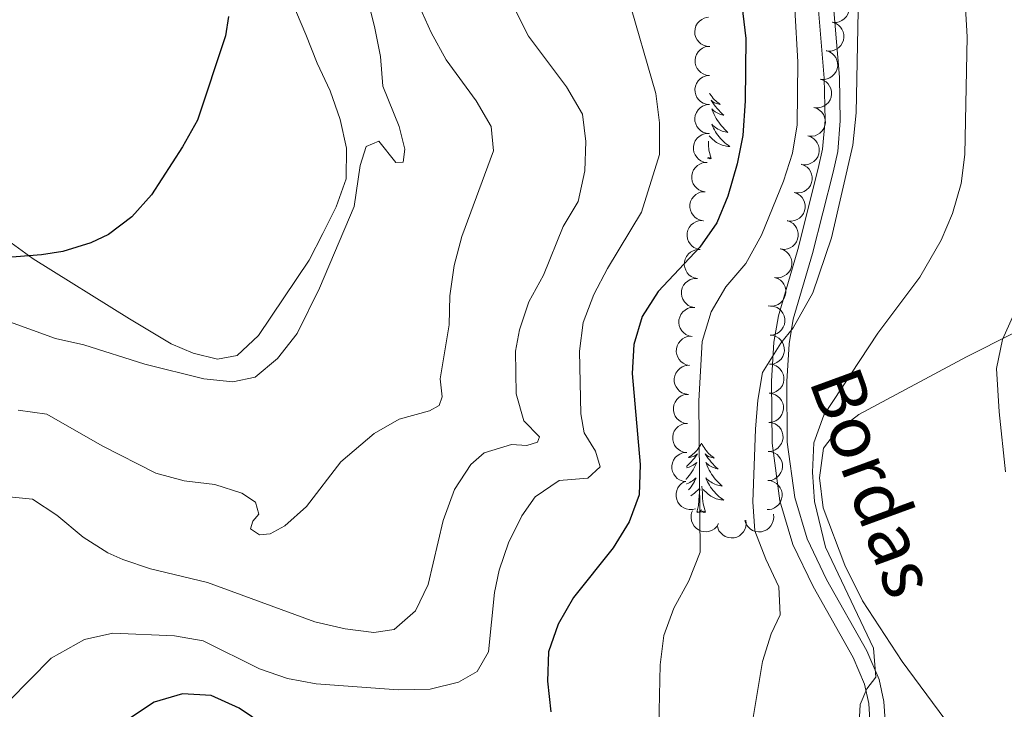
# Model space of a CAD drawing. Units: metres. Extents: x 613750 to 618205, y 715341 to 718311.
# Drawn here: x 615896 to 616065, y 717228 to 717347 of the extents above; entities that cross this region are included whole.
import ezdxf
from ezdxf.enums import TextEntityAlignment as Align

# ---------------------------------------------------------------- set-up
doc = ezdxf.new("R2010")
doc.units = ezdxf.units.M
doc.header["$MEASUREMENT"] = 0
doc.linetypes.add('DGN Style 3', pattern=[73.780546, 52.70039, -21.080156])
for name, color, linetype, lineweight in [('Altimetría', 7, 'Continuous', 0), ('Carátula', 7, 'Continuous', 0), ('Entidades_rústicas', 7, 'Continuous', 0), ('Marco', 7, 'Continuous', 0), ('Textos_rotulacion', 7, 'Continuous', 0), ('Viales_ffcc', 7, 'Continuous', 0), ('Zona_arbolada', 7, 'Continuous', 0)]:
    doc.layers.add(name, color=color, linetype=linetype, lineweight=lineweight)
doc.styles.add('Style-ariali', font='ariali.shx', dxfattribs={"bigfont": 'arialibig.shx'})

msp = doc.modelspace()

# ---------------------------------------------------------------- linework, layer by layer
at = {"layer": 'Altimetría', "color": 30, "linetype": 'Continuous', "lineweight": 0, "flags": 128}
for points, elevation in [([(615893.7738029342, 717264.8560415616), (615897.764482369, 717264.4451612243), (615901.9378308668, 717261.6838926186), (615906.4915631963, 717257.9271150269), (615910.712244821, 717255.2450649487), (615913.3124249713, 717254.0993650819), (615918.0357712358, 717252.4680453497), (615927.8589354879, 717250.1262310811), (615946.2542706088, 717243.3632585243), (615951.4801160772, 717242.175586794), (615956.4359255873, 717241.5255121074), (615959.9069177073, 717242.0334626008), (615963.5798856474, 717245.2854157852), (615965.732565152, 717249.7870009446), (615968.2945119992, 717260.8106474534), (615970.2434334962, 717266.1047555935), (615973.1007987552, 717270.4025124244), (615975.3405314446, 717272.3982885843), (615980.0457960935, 717273.867706354), (615982.7007107944, 717273.6612216535), (615984.5381879976, 717274.2715392166), (615984.8456191616, 717275.1905202172), (615982.193442544, 717277.9493169093), (615980.8701955965, 717282.5441184845), (615980.7752662182, 717289.8947386225), (615981.4392711646, 717293.5921384427), (615983.0284341604, 717298.366197719), (615985.5846815398, 717302.9580379096), (615988.9491194354, 717311.3168733336), (615991.5258087511, 717315.6363330416), (615992.6845061141, 717320.9236722991), (615992.8522178384, 717325.9215647327), (615992.2437630778, 717330.6174114938), (615989.4920561961, 717335.316146774), (615982.9618003541, 717344.0747219233), (615975.8316752273, 717358.4001221855)], 665), ([(615886.4704123668, 717297.5609199475), (615901.6950589095, 717292.0972217815), (615906.57652689, 717291.0093305388), (615917.045920467, 717287.6605541755), (615927.2205903616, 717285.1668327525), (615932.194775376, 717284.658470242), (615936.013441412, 717285.442637766), (615939.8553975802, 717288.6327526232), (615943.2276236564, 717292.9178864942), (615947.0647508996, 717300.7167283644), (615953.0466818691, 717314.7565311363), (615954.073755264, 717321.7993205157), (615955.0975922591, 717325.0656346169), (615957.2422347227, 717325.9818516774), (615960.2000784243, 717322.3048079414), (615961.4249330654, 717322.4053122087), (615961.733587391, 717324.6514587994), (615960.7846487588, 717328.5448943607), (615957.9653140241, 717335.4760750434), (615957.5617303203, 717340.5805485907), (615956.545081858, 717345.6862879009), (615955.2227921691, 717350.9951735635)], 655), ([(615893.7591056554, 717229.8183753008), (615900.9547951824, 717237.1449128347), (615906.7130855322, 717240.3389397985), (615911.574930853, 717241.4236817395), (615922.1742913215, 717240.9981389637), (615927.0926681131, 717240.083654006), (615936.7638903912, 717235.2980413339), (615941.5644052292, 717233.616422385), (615946.4830164465, 717232.7159354645), (615960.5726263879, 717231.6788637696), (615966.1169184891, 717231.8290473165), (615970.9842200377, 717233.0007100811), (615974.1503944972, 717234.8359507436), (615976.093045312, 717238.2028936914), (615977.1231226933, 717248.4110765653), (615977.9310047044, 717252.2790911279), (615979.5707873444, 717256.9702911763), (615981.8302270661, 717261.576103281), (615984.1259742694, 717264.886125755), (615988.2676082728, 717267.6961693098), (615993.1680601873, 717268.1001693532), (615995.3138179781, 717270.038511042), (615994.4991611652, 717272.6935244654), (615992.5619013137, 717275.8594071651), (615991.9635638436, 717279.1288845348), (615991.7635891591, 717289.8817406264), (615992.3738369008, 717294.8482185227), (615994.2164165319, 717299.6450376043), (615996.5679174343, 717304.1342918302), (616002.3736550149, 717313.8044322713), (616005.4662564232, 717323.7280389001), (616005.4718571687, 717329.1387037053), (616004.852365905, 717334.1907852145), (615999.9777012968, 717351.0927797109)], 670), ([(615936.768339829, 717258.317194168), (615938.6059842128, 717258.5194517206), (615941.1191446681, 717259.8815605731), (615944.838395641, 717263.2097494502), (615950.7653541747, 717270.8615771104), (615956.4871363726, 717275.757453996), (615960.7766872037, 717278.20296962), (615965.9842785217, 717279.6279698529), (615967.6188752761, 717280.5457276921), (615968.1305772315, 717282.0763739962), (615967.8268155518, 717285.1388897663), (615969.3665816495, 717294.428409257), (615969.4723523003, 717299.4303394414), (615970.1916207939, 717304.6360253552), (615971.5235544506, 717309.637423733), (615976.9463991562, 717324.3336802733), (615976.5414251098, 717328.5190482407), (615973.9936152813, 717332.9113263602), (615968.8530295365, 717339.966393064), (615966.2719351186, 717344.7002764177), (615964.1924592706, 717349.2877397905)], 660), ([(616039.7819210496, 717226.0167340313), (616039.9889466688, 717229.1817111864), (616041.1145369492, 717231.8352355447), (616042.6542051553, 717233.8927427297), (616042.2436295329, 717238.8783166842), (616033.9827198938, 717256.2120733727), (616032.1324555944, 717264.0351523075), (616031.7520815243, 717269.0922305712), (616032.027498269, 717274.1313252933), (616033.7026492073, 717278.9039445254), (616043.0047223365, 717292.9841581781), (616050.1927971658, 717302.603144624), (616053.9017428986, 717308.9589305352), (616055.8302792613, 717313.5732847154), (616057.2940581755, 717318.7434990522), (616057.9361507287, 717323.70044238), (616058.3638500469, 717343.9241160888), (616058.0603933807, 717348.9158972392)], 690), ([(616005.3773354997, 717225.4337467665), (616005.5930703431, 717235.9866138878), (616006.2289557003, 717241.0506761717), (616007.9468278727, 717245.7465692919), (616010.5402925678, 717250.4107964386), (616012.4901180128, 717255.3408383993), (616012.2652426807, 717281.3882557775), (616012.8049366542, 717291.5776473403), (616014.3442814734, 717296.6615842523), (616016.8767592772, 717300.9687825502), (616020.3508632178, 717304.9471674995), (616022.9921395357, 717309.8386259135), (616026.7914261518, 717319.1403121159), (616028.3446611739, 717323.9189736405), (616029.1509770819, 717328.8281604017), (616029.2621980417, 717339.6498152614), (616028.7421116324, 717348.6667881527)], 680), ([(616019.7055817442, 717220.4911316123), (616021.3018896384, 717225.2140640812), (616023.1584116868, 717236.5765702256), (616024.6843993235, 717241.3406859604), (616026.2192986323, 717244.6064423982), (616026.0186121224, 717249.404475529), (616023.7596065169, 717254.1409659677), (616021.8900583584, 717259.0209551768), (616021.5385581874, 717264.0105404933), (616021.9594018557, 717276.479241733), (616022.3719117832, 717281.4630331174), (616023.1923667863, 717286.2609675257), (616026.3615284876, 717291.2606018235), (616028.4545190227, 717293.9299295703), (616031.8410288603, 717299.904061065), (616035.0628582647, 717309.3624385842), (616038.6800358754, 717325.2881028443), (616039.2954985851, 717330.8645789407), (616039.6194978259, 717348.4196149274)], 685), ([(616064.950909971, 717269.16233597), (616063.8190273768, 717279.4507314616), (616063.3865569041, 717286.9510246087), (616064.4443567072, 717291.8870041037), (616069.4570294411, 717303.1126422619)], 695), ([(615895.2890425706, 717279.78776279), (615900.2387643761, 717279.0727809402), (615909.7283609996, 717273.6541207808), (615918.9813118104, 717268.91551853), (615923.8112701336, 717267.6184604752), (615929.1196833358, 717267.0014861859), (615933.7126053642, 717265.4653637158), (615936.0592729666, 717263.9328546089), (615936.6701573052, 717261.890339168), (615935.647517615, 717260.6662913489), (615935.2382344431, 717259.338958578), (615936.768339829, 717258.317194168)], 660)]:
    msp.add_lwpolyline(points, dxfattribs=dict(at, elevation=elevation))
at = {"layer": 'Altimetría', "color": 30, "linetype": 'Continuous', "lineweight": 30, "flags": 128}
for points, elevation in [([(616019.1115560785, 717353.7307588989), (616020.3038968341, 717343.6483799377), (616020.2310270071, 717332.9070941678), (616019.8027770612, 717326.983434574), (616018.8255353621, 717322.0801107357), (616017.2410793726, 717316.5718697081), (616015.3354058277, 717311.9491315216), (616012.4123776159, 717307.7914938426), (616005.2823533197, 717300.1458120199), (616002.5222256312, 717295.8614288499), (616001.0897894534, 717291.069742759)], 675), ([(615931.4560744271, 717347.4486428958), (615930.9072162481, 717344.1173663088), (615926.0968862695, 717329.6258821026), (615923.5406388904, 717325.0340419121), (615918.2244962368, 717316.7689003351), (615914.8528278242, 717312.9948287783), (615910.8418428381, 717309.983569334), (615907.8047294596, 717308.5092181794), (615902.9881119896, 717307.0196621562), (615899.3294762995, 717306.47484853), (615878.9105487617, 717304.8585307391)], 650), ([(616001.0897894534, 717291.069742759), (616000.7780811738, 717286.0732617022), (616002.1945281222, 717270.4413520927), (616001.9853220836, 717265.2351252602), (616000.2555520618, 717260.5454322349), (615997.5332203878, 717256.0693893111), (615990.7401650557, 717247.5829471673), (615988.0819152324, 717242.9918150764), (615986.4443570934, 717238.1945629106), (615986.2356678622, 717233.1983568694), (615986.843756251, 717227.8834294467)], 675), ([(615942.080596159, 717222.5752309223), (615933.2482857169, 717228.5429620026), (615928.4515744697, 717230.6905825958), (615923.552096558, 717231.0016664993), (615918.6505460618, 717229.5765416876), (615914.4181257528, 717226.7800202179)], 675)]:
    msp.add_lwpolyline(points, dxfattribs=dict(at, elevation=elevation))
at = {"layer": 'Carátula', "color": 7, "linetype": 'Continuous', "lineweight": 0}
msp.add_3dface([(613749.912, 715340.6140000001), (618204.906, 715340.6140000001), (618204.906, 718310.625), (613749.912, 718310.625)], dxfattribs=at)
at = {"layer": 'Entidades_rústicas', "color": 92, "linetype": 'Continuous', "lineweight": 0, "flags": 128}
for points in [[(616014.0766730697, 717334.2513354453), (616014.1613501036, 717334.1118980043), (616014.3390211987, 717333.8518865008), (616014.5288413139, 717333.6006727994), (616014.7318270532, 717333.3592400146), (616014.9470120468, 717333.1296046106), (616015.1733629447, 717332.9097836132), (616015.4099301221, 717332.7027933465), (616015.6576966937, 717332.5076172054), (616015.9146796844, 717332.3252885395), (616015.716092713, 717332.35161751), (616015.5137574726, 717332.3930113567), (616015.3157063313, 717332.4513358406), (616015.121889055, 717332.5235913831), (616014.934338853, 717332.6117442143), (616014.7550219547, 717332.713761125), (616014.5829217562, 717332.8286590001), (616014.3811487358, 717333.023064885), (616014.4210545819, 717332.9573874658), (616014.6452454138, 717332.6085845542), (616014.8825851253, 717332.2685627001), (616015.1330904611, 717331.9383217627), (616015.3957615616, 717331.6178784871), (616015.6706151715, 717331.3082327328), (616015.9576512903, 717331.0093844999), (616016.2558700591, 717330.7213505327), (616016.5642883619, 717330.4451474363), (616016.440690875, 717330.4702205546), (616016.1956965576, 717330.5323316192), (616015.9549528495, 717330.6093736019), (616015.720459471, 717330.7013130134), (616015.4912165618, 717330.8081665984), (616015.2702237016, 717330.9298841227), (616015.0564475409, 717331.0644826114), (616014.8519045443, 717331.2129284348), (616014.6575610822, 717331.3732051288), (616014.4734338992, 717331.5463125536), (616014.5577042378, 717331.3228701449), (616014.7076375294, 717330.9593085849), (616014.8726859309, 717330.6024948729), (616015.0518495827, 717330.2524457532), (616015.246128344, 717329.9091444821), (616015.4525561254, 717329.5746410126), (616015.6741325059, 717329.2488851107), (616015.9078746513, 717328.9329268706), (616016.1537658162, 717328.6257664321), (616016.4128393505, 717328.3293867703), (616016.6830955339, 717328.0438213747), (616016.9655342267, 717327.7690535001), (616017.2581724541, 717327.5061164966), (616017.0626185513, 717327.5343949527), (616016.796442986, 717327.5858591981), (616016.5345347754, 717327.6532542214), (616016.2768939191, 717327.7365800228), (616016.0235036726, 717327.8348367424), (616015.7773468704, 717327.9469742863), (616015.5384402571, 717328.0739925138), (616015.3067838333, 717328.215891426), (616015.0843270838, 717328.3696379534), (616014.8711034984, 717328.5372318153), (616014.6680794472, 717328.7166565477), (616014.4762547903, 717328.9078954065), (616014.6117595048, 717328.5785802498), (616014.7613627245, 717328.2550298264), (616014.9250811944, 717327.9382439954), (616015.1029484042, 717327.630222477), (616015.2949476081, 717327.3299654112), (616015.500095692, 717327.0384894023), (616015.7184094002, 717326.7567943106), (616015.9488888732, 717326.4848968801), (616016.1905342506, 717326.2228138561), (616016.4443956269, 717325.9735280732), (616016.7094396525, 717325.7350565561), (616016.9846832128, 717325.5084159095), (616017.2701430519, 717325.2946059934), (616017.5569041553, 717325.0987768089), (616017.2920920115, 717325.1122128929), (616017.029547502, 717325.1416132438), (616016.768270768, 717325.1869946071), (616016.510261528, 717325.2483234927), (616016.256502898, 717325.3245832969), (616016.0079947377, 717325.4157572745), (616015.7657536508, 717325.5228285403), (616015.5297294047, 717325.6427975157), (616015.3019552066, 717325.77763043), (616015.0824143132, 717325.9263274244), (616014.8720898391, 717326.0878718933), (616014.6719648992, 717326.2612472333), (616014.0244388664, 717326.8921783203)], [(616014.3925761688, 717323.0154704482), (616013.9877486839, 717324.4624520333), (616013.9118986514, 717325.3678490582), (616013.8915693718, 717326.0052788351)], [(616014.3925761688, 717323.0154704482), (616014.2174619243, 717322.9503935599), (616014.2024665715, 717323.1896782008), (616014.0087758866, 717322.9708908189), (616013.8911920253, 717323.1758884664), (616013.768400562, 717323.0699297171), (616013.7132240816, 717323.0598522178)], [(616012.7220926387, 717274.0895826712), (616012.6074411117, 717273.8724720371), (616012.4478580507, 717273.6001060212), (616012.2754275142, 717273.3369564246), (616012.0891496432, 717273.0830399923), (616011.8910241565, 717272.8383232343), (616011.6800679399, 717272.6038227554), (616011.457314342, 717272.3815215307), (616011.2237297331, 717272.1694030953), (616010.9803642076, 717271.9704502842), (616010.7262011606, 717271.7836799829), (616010.4632570567, 717271.610058561), (616010.6626142845, 717271.629723141), (616010.8662221222, 717271.6643186391), (616011.0661151805, 717271.7159787326), (616011.2622432252, 717271.7817038419), (616011.4526400266, 717271.8635271764), (616011.6352723753, 717271.9594825059), (616011.8111233865, 717272.0685532251), (616012.0192928826, 717272.2560937831), (616011.9772102255, 717272.1917894289), (616011.7414655504, 717271.8506890796), (616011.4928734004, 717271.51880515), (616011.2314505198, 717271.197137499), (616010.958196769, 717270.8856693828), (616010.673128892, 717270.5854006605), (616010.3762468891, 717270.2963313325), (616010.1101811705, 717270.0557527936)], [(616012.7220926387, 717274.0895826712), (616012.8294099867, 717273.8687547138), (616012.9797834628, 717273.5911978406), (616013.1433058188, 717273.322422025), (616013.3209769139, 717273.0624105216), (616013.5107970291, 717272.8111968201), (616013.7137827685, 717272.5697640353), (616013.928967762, 717272.3401286316), (616014.15531866, 717272.1203076341), (616014.3918858375, 717271.9133173672), (616014.6396524089, 717271.7181412261), (616014.8966353999, 717271.53581256), (616014.6980484282, 717271.5621415307), (616014.4957131876, 717271.6035353772), (616014.2976620465, 717271.6618598613), (616014.1038447702, 717271.7341154038), (616013.916294568, 717271.822268235), (616013.7369776699, 717271.9242851457), (616013.5648774714, 717272.0391830208), (616013.363104451, 717272.233588906), (616013.4030102971, 717272.1679114865), (616013.627201129, 717271.8191085749), (616013.8645408405, 717271.4790867209), (616014.1150461761, 717271.1488457834), (616014.377717277, 717270.828402508), (616014.6525708865, 717270.5187567535), (616014.9396070056, 717270.2199085206), (616015.2378257741, 717269.9318745537), (616015.5462440772, 717269.6556714573), (616015.4226465903, 717269.6807445753), (616015.1776522726, 717269.7428556399), (616014.9369085648, 717269.8198976228), (616014.7024151862, 717269.9118370339), (616014.473172277, 717270.0186906189), (616014.2521794166, 717270.1404081434), (616014.0384032561, 717270.2750066321), (616013.8338602595, 717270.4234524558), (616013.6395167974, 717270.5837291498), (616013.4553896144, 717270.7568365743), (616013.539659953, 717270.5333941656), (616013.6895932446, 717270.1698326056), (616013.8546416461, 717269.8130188936), (616014.0338052979, 717269.4629697739), (616014.2280840592, 717269.1196685028), (616014.4345118406, 717268.7851650333), (616014.6560882211, 717268.4594091312), (616014.8898303665, 717268.1434508914), (616015.1357215315, 717267.8362904526), (616015.3947950657, 717267.539910791), (616015.6650512493, 717267.2543453954), (616015.9474899422, 717266.9795775209), (616016.2401281693, 717266.7166405173), (616016.0445742665, 717266.7449189734), (616015.7783987012, 717266.7963832191), (616015.5164904906, 717266.8637782421), (616015.2588496343, 717266.9471040436), (616015.0054593878, 717267.0453607631), (616014.7593025856, 717267.1574983071), (616014.5203959725, 717267.2845165348), (616014.2887395485, 717267.4264154467), (616014.066282799, 717267.5801619741), (616013.8530592136, 717267.7477558362), (616013.6500351625, 717267.9271805687), (616013.4582105055, 717268.1184194272), (616013.59371522, 717267.7891042707), (616013.7433184399, 717267.4655538471), (616013.9070369098, 717267.1487680161), (616014.0849041194, 717266.840746498), (616014.2769033234, 717266.5404894319), (616014.4820514072, 717266.2490134232), (616014.7003651154, 717265.9673183314), (616014.9308445882, 717265.6954209011), (616015.1724899658, 717265.4333378768), (616015.4263513419, 717265.1840520937), (616015.6913953677, 717264.9455805768), (616015.966638928, 717264.7189399304), (616016.2520987671, 717264.5051300141), (616016.5388598708, 717264.3093008297), (616016.2740477265, 717264.3227369138), (616016.0115032173, 717264.3521372646), (616015.7502264832, 717264.3975186276), (616015.4922172432, 717264.4588475134), (616015.2384586134, 717264.5351073176), (616014.9899504529, 717264.626281295), (616014.7477093663, 717264.733352561), (616014.51168512, 717264.8533215362), (616014.2839109218, 717264.9881544507), (616014.0643700284, 717265.1368514451), (616013.8540455541, 717265.298395914), (616013.6539206142, 717265.4717712537), (616013.0063945816, 717266.102702341)], [(616010.1042966805, 717269.8238188098), (616010.1223611354, 717269.8275168443), (616010.36554957, 717269.8964543922), (616010.6029900156, 717269.980490305), (616010.835682333, 717270.0796078383), (616011.0606269427, 717270.1938572263), (616011.2787902148, 717270.3212220047), (616011.4881891741, 717270.4627355225), (616011.6877904723, 717270.6164148047), (616011.8776108534, 717270.7832597112), (616011.7859058678, 717270.5627643696), (616011.6238829026, 717270.2044271561), (616011.4469792536, 717269.8533401315), (616011.2561947799, 717269.5094865514), (616011.050529622, 717269.1728831602), (616010.8330168494, 717268.8454794437), (616010.6006568819, 717268.5273256355), (616010.3564660437, 717268.2193713619), (616010.1004275903, 717267.9206167632), (616010.0505135017, 717267.8664449647)], [(616010.1216417949, 717267.0971460852), (616010.2041326393, 717267.1257688135), (616010.4539062968, 717267.2296009862), (616010.6969321063, 717267.3485482687), (616010.9332100675, 717267.4826106608), (616011.1606902268, 717267.6288220731), (616011.3794060741, 717267.7891822245), (616011.5883242597, 717267.9617081406), (616011.7864449238, 717268.1464165659), (616011.6399891754, 717267.8218234151), (616011.479635858, 717267.5034638483), (616011.3054017164, 717267.1923377262), (616011.1173202398, 717266.8904447681), (616010.9153746837, 717266.5967851141), (616010.7005816523, 717266.3123418796), (616010.499490076, 717266.0696750751)], [(616010.8715568795, 717265.0553027107), (616011.0807883921, 717265.1868176307), (616011.2964041915, 717265.3412288574), (616011.5022223296, 717265.507805849), (616012.3634824536, 717266.2924943215)], [(616011.9047379815, 717262.2506091783), (616012.1684242068, 717263.3643499806), (616012.3105776315, 717265.104213597), (616012.3658213574, 717265.5363491438), (616012.4409189427, 717266.2581928612)], [(616013.374531884, 717262.2259944689), (616012.9697043991, 717263.6729760543), (616012.8938543666, 717264.5783730787), (616012.8637515365, 717265.5280102829), (616012.781256668, 717266.6935550468)], [(616013.374531884, 717262.2259944689), (616013.1994176395, 717262.1609175806), (616013.1844222867, 717262.4002022217), (616012.9907316018, 717262.1814148396), (616012.8731477403, 717262.3864124874), (616012.7503562772, 717262.2804537378), (616012.4794899181, 717262.2309823779), (616012.6820431056, 717262.620645317), (616012.2907340976, 717262.2471453033), (616012.1018562417, 717262.196300878), (616012.0635746315, 717262.3589646982), (616011.9047379815, 717262.2506091783)]]:
    msp.add_lwpolyline(points, dxfattribs=at)
at = {"layer": 'Entidades_rústicas', "color": 92, "linetype": 'Continuous', "lineweight": 0}
for points in [[(615940.6955892395, 717353.8518277314, 651.679), (615944.7117999669, 717344.3352432395, 651.94), (615946.6937797072, 717339.4203665056, 652.528), (615948.8854095777, 717334.6620011865, 652.789), (615950.6063589326, 717329.7474953805, 653.508), (615951.6993412778, 717324.780497334, 653.508), (615951.6419416589, 717319.5017183763, 653.7040000000001), (615949.9652047963, 717314.6941207962, 653.965), (615947.6617760658, 717310.1490537908, 654.488), (615945.3054504117, 717305.5508650809, 654.357), (615936.6182989571, 717292.5955124574, 654.357), (615932.9040711285, 717289.1492229111, 654.553), (615929.5581523068, 717288.525161824, 654.423), (615925.3771339376, 717289.5743188174, 654.488), (615921.6149160322, 717291.1455363168, 654.1610000000001), (615914.457788304, 717295.4379820859, 652.92), (615897.8980043307, 717305.8017237252, 650.372), (615894.0840360401, 717308.5229690059, 649.849)], [(616068.5686840804, 717226.3587562658, 694.738), (616061.4055189139, 717223.1242478336, 694.477), (616059.3673812065, 717223.0733687053, 694.4110000000001), (616057.015979676, 717224.3829258219, 694.019), (616054.509291904, 717226.6322149129, 693.431), (616047.1996724042, 717236.5700056015, 692.516), (616040.3619750731, 717246.9769598725, 691.5360000000001), (616037.3350038624, 717253.0955034322, 691.014), (616033.5809527824, 717262.9777494061, 690.687), (616032.9576510934, 717268.1009046843, 690.687), (616033.6415010539, 717273.2221718351, 690.7520000000001), (616035.7342787301, 717275.9385097374, 690.7520000000001), (616039.7624168573, 717279.0184915925, 691.014), (616058.2220334872, 717288.9337809919, 694.673), (616066.3273182858, 717293.0036310304, 695.457)]]:
    msp.add_polyline3d(points, dxfattribs=at)
at = {"layer": 'Marco', "color": 7, "linetype": 'Continuous', "lineweight": 0}
msp.add_3dface([(614625.1893875741, 715734.5475545153), (614625.7699178511, 718048.1422050507), (618044.2101832484, 718048.2014558478), (618044.778821951, 715734.5475545155)], dxfattribs=at)
at = {"layer": 'Viales_ffcc', "color": 7, "linetype": 'DGN Style 3', "lineweight": 0}
msp.add_polyline3d([(616041.7386745426, 717224.6717802149, 690.851), (616041.4285415628, 717229.3246256383, 690.59), (616040.6994617078, 717232.6703029338, 690.394), (616038.7819129126, 717237.2520540855, 689.816), (616031.8813021013, 717249.4563138105, 688.826), (616028.384651033, 717256.6728759634, 688.238), (616026.1444005563, 717264.2014438086, 687.715), (616024.8326099112, 717274.0787941772, 686.856), (616024.7279973908, 717284.7330396324, 686.024), (616025.1463114272, 717291.4369749965, 685.378), (616025.9105038224, 717295.9808158809, 684.905), (616029.2657368057, 717307.3732307537, 684.187), (616032.7593706555, 717321.2966830023, 682.914), (616033.5140994848, 717324.6185110223, 682.684), (616033.933440984, 717329.5921865955, 682.367), (616033.7859280091, 717336.8486740324, 682.357), (616032.4800707253, 717352.3357115397, 682.566)], dxfattribs=at)
at = {"layer": 'Viales_ffcc', "color": 7, "linetype": 'Continuous', "lineweight": 0}
msp.add_polyline3d([(616044.3607638609, 717224.714880158, 690.851), (616044.02905995, 717229.6921322627, 690.59), (616043.208060238, 717233.461408118, 690.394), (616041.138561687, 717238.4057544596, 689.816), (616034.2019942349, 717250.6726250462, 688.826), (616030.8349037783, 717257.6229804226, 688.238), (616028.7139545009, 717264.7504943763, 687.715), (616027.4500779589, 717274.2639914246, 686.856), (616027.3482113027, 717284.6641552781, 686.024), (616027.7526587157, 717291.1372904761, 685.378), (616028.467984572, 717295.3909089263, 684.905), (616031.793547011, 717306.6838066706, 684.187), (616035.307517773, 717320.6869295537, 682.914), (616036.1087234712, 717324.2160083898, 682.684), (616036.5554034449, 717329.5082708551, 682.367), (616036.4035754262, 717336.9848614049, 682.357), (616035.0902096825, 717352.5610371365, 682.566)], dxfattribs=at)
at = {"layer": 'Zona_arbolada', "color": 92, "linetype": 'Continuous', "lineweight": 0, "flags": 128}
for points, elevation in [([(616036.0429333595, 717351.3685364809), (616036.581797305, 717351.2085750857), (616037.0857317247, 717350.9096535228), (616037.4419476185, 717350.584737015), (616037.7047049045, 717350.2247778387), (616037.9277795353, 717349.785221006), (616038.0573955583, 717349.3106215049), (616038.0906272298, 717348.820846142), (616038.017261714, 717348.3238916663), (616037.8534392272, 717347.8437162368), (616037.592685743, 717347.4084727757), (616037.2137665974, 717347.007861329), (616036.8227603447, 717346.7422180339), (616036.373775729, 717346.5341139375), (616035.8972296391, 717346.4104528113), (616035.5161687117, 717346.4012975087), (616035.1310286501, 717346.4523967553)], 689.5172251896241), ([(616014.1541010607, 717342.2951504341), (616013.5930291738, 717342.3292141659), (616013.0345842787, 717342.5065367506), (616012.6141637091, 717342.7425601489), (616012.2768664632, 717343.0338376248), (616011.960239839, 717343.4116207382), (616011.7267365388, 717343.8446579294), (616011.5836957006, 717344.3142572998), (616011.5428729551, 717344.8149365915), (616011.5939590558, 717345.319710264), (616011.7496219685, 717345.8026163704), (616012.0282198098, 717346.2784866183), (616012.3490892763, 717346.6256105665), (616012.7394390542, 717346.9297841205), (616013.1757180456, 717347.1579263825), (616013.5448549027, 717347.2529486469), (616013.9315803898, 717347.2901964351)], 682.2588304271511), ([(616035.19425918, 717346.4437541147), (616035.7281301743, 717346.267845725), (616036.2229564996, 717345.9540768485), (616036.5693568762, 717345.6187154327), (616036.8212983026, 717345.2511048813), (616037.0312085764, 717344.8051114094), (616037.1466599002, 717344.3268688016), (616037.165318362, 717343.836322054), (616037.0772133416, 717343.3417679563), (616036.8991900771, 717342.8666743157), (616036.6256142457, 717342.4393740529), (616036.2349544012, 717342.0502029648), (616035.8362247061, 717341.7962996755), (616035.381252615, 717341.6016335608), (616034.9012412876, 717341.4921923645), (616034.5200766036, 717341.4943681068), (616034.136625649, 717341.5568930244)], 689.3263175321297), ([(616014.082631092, 717337.2945110921), (616013.5237516952, 717337.3546427782), (616012.9741618119, 717337.557755949), (616012.5651779373, 717337.8130845418), (616012.2417981594, 717338.1197399173), (616011.9430914433, 717338.5118455121), (616011.7299888236, 717338.95527789), (616011.6089518184, 717339.4310239286), (616011.5914682555, 717339.9330603566), (616011.6659845039, 717340.4349105123), (616011.8439468858, 717340.9100511658), (616012.144383708, 717341.3724438192), (616012.4810562318, 717341.7042628387), (616012.8851354811, 717341.9899452853), (616013.3315567169, 717342.1975418418), (616013.7047148913, 717342.275286468), (616014.0927545901, 717342.2945008436)], 682.3227112731914), ([(616034.1366329142, 717341.5569265939), (616034.6705039083, 717341.3810182039), (616035.1653302335, 717341.0672493277), (616035.5117306102, 717340.7318879119), (616035.7636720366, 717340.3642773605), (616035.9735823104, 717339.9182838886), (616036.0890336342, 717339.4400412808), (616036.1076920959, 717338.949494533), (616036.0195870756, 717338.4549404355), (616035.8415638111, 717337.9798467949), (616035.5679879796, 717337.5525465321), (616035.1773281354, 717337.163375444), (616034.7785984401, 717336.9094721547), (616034.323626349, 717336.71480604), (616033.8436150216, 717336.6053648437), (616033.4624503376, 717336.607540586), (616033.0789993829, 717336.6700655036)], 689.3448502398797), ([(616014.0725078611, 717332.2946530452), (616013.5136284642, 717332.354784731), (616012.9640385809, 717332.5578979021), (616012.5550547063, 717332.8132264947), (616012.2316749285, 717333.1198818702), (616011.9329682123, 717333.5119874652), (616011.7198655927, 717333.9554198431), (616011.5988285874, 717334.4311658817), (616011.5813450245, 717334.9332023095), (616011.6558612732, 717335.4350524652), (616011.8338236548, 717335.9101931187), (616012.134260477, 717336.3725857723), (616012.4709330008, 717336.7044047916), (616012.8750122502, 717336.9900872384), (616013.321433486, 717337.1976837947), (616013.6945916603, 717337.2754284211), (616014.0826313591, 717337.2946427965)], 682.3590021783839), ([(616033.0790066482, 717336.6700990729), (616033.6128776425, 717336.4941906831), (616034.1077039675, 717336.1804218069), (616034.4541043441, 717335.8450603909), (616034.7060457706, 717335.4774498397), (616034.9159560443, 717335.0314563678), (616035.0314073681, 717334.55321376), (616035.0500658301, 717334.0626670122), (616034.9619608095, 717333.5681129147), (616034.783937545, 717333.0930192741), (616034.5103617136, 717332.6657190113), (616034.1197018693, 717332.2765479232), (616033.7209721741, 717332.0226446339), (616033.266000083, 717331.8279785193), (616032.7859887555, 717331.7185373227), (616032.4048240716, 717331.7207130652), (616032.0213731169, 717331.7832379828)], 689.3633829476295), ([(616014.0623846303, 717327.2947949981), (616013.5035052332, 717327.3549266842), (616012.9539153499, 717327.558039855), (616012.5449314753, 717327.8133684478), (616012.2215516975, 717328.1200238233), (616011.9228449815, 717328.5121294181), (616011.7097423619, 717328.955561796), (616011.5887053567, 717329.4313078346), (616011.5712217938, 717329.9333442627), (616011.6457380422, 717330.4351944183), (616011.823700424, 717330.9103350719), (616012.124137246, 717331.3727277252), (616012.4608097698, 717331.7045467447), (616012.8648890192, 717331.9902291913), (616013.311310255, 717332.1978257478), (616013.6844684293, 717332.275570374), (616014.0725081281, 717332.2947847496)], 682.3952930835763), ([(616032.0213803821, 717331.7832715521), (616032.5552513765, 717331.6073631623), (616033.0500777017, 717331.2935942861), (616033.3964780781, 717330.9582328701), (616033.6484195048, 717330.5906223187), (616033.8583297785, 717330.1446288468), (616033.9737811021, 717329.666386239), (616033.9924395641, 717329.1758394914), (616033.9043345435, 717328.6812853937), (616033.726311279, 717328.2061917533), (616033.4527354476, 717327.7788914905), (616033.0620756033, 717327.3897204022), (616032.6633459083, 717327.1358171129), (616032.2083738169, 717326.9411509985), (616031.7283624895, 717326.8317098019), (616031.3471978058, 717326.8338855442), (616030.9637468511, 717326.896410462)], 689.3819156553794), ([(616013.6673726887, 717322.3069279571), (616013.1129712586, 717322.3996698272), (616012.5762126513, 717322.6346042808), (616012.1828753366, 717322.9134344384), (616011.8779996918, 717323.2384926502), (616011.6027565228, 717323.6474103658), (616011.4159750238, 717324.1025561355), (616011.3229927246, 717324.5845712204), (616011.3349251926, 717325.0867702509), (616011.4386888286, 717325.5833982383), (616011.6441578269, 717326.0473074329), (616011.9711450865, 717326.4913216017), (616012.3266629605, 717326.8028650035), (616012.746771442, 717327.064405371), (616013.2045786546, 717327.2455152988), (616013.5816477055, 717327.3012842946), (616013.9701467727, 717327.2977523231)], 682.4209876563677), ([(616030.9637541161, 717326.8964440313), (616031.4976251104, 717326.7205356415), (616031.9924514357, 717326.406766765), (616032.3388518121, 717326.0714053493), (616032.5907932387, 717325.7037947979), (616032.8007035125, 717325.257801326), (616032.9161548363, 717324.7795587182), (616032.934813298, 717324.2890119706), (616032.8467082775, 717323.7944578729), (616032.668685013, 717323.3193642322), (616032.3951091818, 717322.8920639695), (616032.0044493373, 717322.5028928814), (616031.6057196422, 717322.2489895921), (616031.1507475509, 717322.0543234774), (616030.6707362235, 717321.9448822811), (616030.2895715397, 717321.9470580234), (616029.906120585, 717322.009582941)], 689.4004483631292), ([(616013.3646018899, 717317.316157745), (616012.81020046, 717317.408899615), (616012.2734418525, 717317.6438340684), (616011.880104538, 717317.9226642263), (616011.575228893, 717318.2477224381), (616011.2999857243, 717318.6566401536), (616011.113204225, 717319.1117859234), (616011.020221926, 717319.5938010083), (616011.0321543938, 717320.0960000386), (616011.13591803, 717320.5926280259), (616011.3413870283, 717321.0565372207), (616011.6683742879, 717321.5005513895), (616012.0238921619, 717321.8120947911), (616012.4440006432, 717322.0736351588), (616012.9018078558, 717322.2547450867), (616013.278876907, 717322.3105140824), (616013.6673759739, 717322.306982111)], 682.4442799595942), ([(616029.8375205093, 717322.0321348682), (616030.3657530404, 717321.839956844), (616030.850736633, 717321.5111789326), (616031.1867025492, 717321.1653648166), (616031.427266062, 717320.7902099199), (616031.6234173179, 717320.3379962705), (616031.7241661702, 717319.8564418408), (616031.7277907056, 717319.3655537548), (616031.6245791088, 717318.8739303052), (616031.4320875194, 717318.4045123272), (616031.1455520801, 717317.9857920243), (616030.743155438, 717317.6087692238), (616030.3368359082, 717317.3671979306), (616029.8761147719, 717317.1865586918), (616029.3929765392, 717317.0918713217), (616029.0120573363, 717317.1057209037), (616028.6307013964, 717317.1799613729)], 689.151316085675), ([(616013.0618310911, 717312.3253875328), (616012.5074296612, 717312.4181294029), (616011.970671054, 717312.6530638563), (616011.5773337393, 717312.9318940141), (616011.2724580944, 717313.2569522259), (616010.9972149255, 717313.6658699415), (616010.8104334264, 717314.121015711), (616010.7174511272, 717314.6030307962), (616010.7293835953, 717315.1052298264), (616010.8331472313, 717315.6018578138), (616011.0386162295, 717316.0657670086), (616011.3656034891, 717316.5097811774), (616011.7211213631, 717316.821324579), (616012.1412298447, 717317.0828649467), (616012.5990370573, 717317.2639748745), (616012.9761061082, 717317.3197438703), (616013.3646051753, 717317.3162118988)], 682.4675722628205), ([(616028.6323009101, 717317.1863924246), (616029.160533441, 717316.9942144006), (616029.6455170335, 717316.665436489), (616029.98148295, 717316.319622373), (616030.2220464628, 717315.9444674763), (616030.4181977187, 717315.4922538269), (616030.5189465708, 717315.0106993972), (616030.5225711064, 717314.5198113113), (616030.4193595094, 717314.0281878617), (616030.2268679203, 717313.5587698836), (616029.9403324809, 717313.1400495807), (616029.5379358388, 717312.7630267802), (616029.131616309, 717312.521455487), (616028.6708951725, 717312.3408162482), (616028.1877569398, 717312.2461288781), (616027.8068377371, 717312.2599784601), (616027.4254817972, 717312.3342189293)], 688.8939721796776), ([(616012.4869318071, 717307.3583709814), (616011.9363268886, 717307.4714913769), (616011.4085956437, 717307.7260571506), (616011.0258066659, 717308.0192006282), (616010.7331237008, 717308.3552790149), (616010.4731450847, 717308.7740672897), (616010.3032724815, 717309.2357904736), (616010.2281260069, 717309.7209061892), (616010.2585671707, 717310.222323765), (616010.3805716464, 717310.7147881372), (616010.6030059366, 717311.1708059402), (616010.9461422993, 717311.6024616903), (616011.3129054862, 717311.9006847858), (616011.7423716751, 717312.146557299), (616012.2065453734, 717312.3106640561), (616012.5854143077, 717312.3524920449), (616012.973518973, 717312.3346379488)], 682.6165572586841), ([(616027.4270813107, 717312.340649981), (616027.9553138418, 717312.1484719571), (616028.4402974343, 717311.8196940455), (616028.7762633509, 717311.4738799294), (616029.0168268636, 717311.0987250328), (616029.2129781195, 717310.6465113834), (616029.3137269716, 717310.1649569536), (616029.3173515073, 717309.6740688677), (616029.2141399102, 717309.1824454181), (616029.0216483208, 717308.71302744), (616028.7351128818, 717308.2943071374), (616028.3327162394, 717307.9172843366), (616027.9263967096, 717307.6757130434), (616027.4656755733, 717307.4950738046), (616026.9825373406, 717307.4003864345), (616026.6016181379, 717307.4142360166), (616026.220262198, 717307.4884764857)], 688.6366282736807), ([(616012.0005675755, 717302.3843839357), (616011.449962657, 717302.4975043312), (616010.9222314123, 717302.7520701049), (616010.5394424342, 717303.0452135822), (616010.2467594694, 717303.381291969), (616009.986780853, 717303.8000802437), (616009.8169082499, 717304.261803428), (616009.7417617752, 717304.7469191435), (616009.772202939, 717305.2483367193), (616009.8942074149, 717305.7408010915), (616010.1166417052, 717306.1968188945), (616010.4597780679, 717306.6284746444), (616010.8265412545, 717306.9266977401), (616011.2560074434, 717307.1725702533), (616011.720181142, 717307.3366770104), (616012.099050076, 717307.3785049992), (616012.4871547413, 717307.3606509031)], 682.7678936413067), ([(616026.2828007361, 717307.4761306273), (616026.8165741591, 717307.2999263906), (616027.311226516, 717306.985883327), (616027.6574409804, 717306.6503299859), (616027.9091786365, 717306.2825798637), (616028.1188417063, 717305.8364701269), (616028.2340279678, 717305.3581636087), (616028.252414563, 717304.8676065959), (616028.1640354716, 717304.3731014025), (616027.985748935, 717303.8981064963), (616027.7119363337, 717303.4709579165), (616027.3210608687, 717303.0820033934), (616026.9221905202, 717302.8283211212), (616026.4671106141, 717302.6339071847), (616025.9870387074, 717302.5247320298), (616025.6058752881, 717302.5271190153), (616025.2224590438, 717302.5898564337)], 688.7404669302349), ([(616011.5142033438, 717297.41039689), (616010.9635984255, 717297.5235172855), (616010.4358671806, 717297.778083059), (616010.0530782028, 717298.0712265365), (616009.7603952377, 717298.4073049233), (616009.5004166216, 717298.826093198), (616009.3305440182, 717299.2878163822), (616009.2553975438, 717299.7729320978), (616009.2858387074, 717300.2743496734), (616009.4078431833, 717300.7668140456), (616009.6302774735, 717301.2228318485), (616009.9734138362, 717301.6544875987), (616010.3401770229, 717301.9527106944), (616010.769643212, 717302.1985832073), (616011.2338169103, 717302.3626899645), (616011.6126858445, 717302.4045179535), (616012.0007905096, 717302.3866638571)], 682.9192300239292), ([(616025.2228379806, 717302.5916026542), (616025.7566114035, 717302.4153984175), (616026.2512637603, 717302.1013553538), (616026.5974782247, 717301.7658020128), (616026.849215881, 717301.3980518903), (616027.0588789505, 717300.9519421537), (616027.174065212, 717300.4736356356), (616027.1924518072, 717299.9830786225), (616027.1040727161, 717299.4885734294), (616026.9257861793, 717299.0135785232), (616026.6519735779, 717298.5864299433), (616026.2610981131, 717298.1974754203), (616025.8622277647, 717297.943793148), (616025.4071478583, 717297.7493792113), (616024.9270759516, 717297.6402040566), (616024.5459125324, 717297.642591042), (616024.1624962881, 717297.7053284605)], 688.8741285736804), ([(616011.0919108691, 717292.4366061534), (616010.5403518972, 717292.5449791236), (616010.0104472586, 717292.7949892706), (616009.6251471776, 717293.0848243064), (616009.3295799005, 717293.4183688832), (616009.0660032481, 717293.834902013), (616008.8921593989, 717294.2951446837), (616008.8128366466, 717294.7795950435), (616008.8389571812, 717295.2812562515), (616008.9567147584, 717295.7747533671), (616009.1752123951, 717296.2326704259), (616009.5146174945, 717296.6672661328), (616009.8787980068, 717296.9686376718), (616010.3061301725, 717297.2182007302), (616010.7688729372, 717297.3863000574), (616011.1473674828, 717297.4313902892), (616011.5356115522, 717297.4168802125)], 683.2091245340754), ([(616024.5731185211, 717297.6589792154), (616025.1311076188, 717297.5910810055), (616025.6778196571, 717297.3803443278), (616026.0832131237, 717297.119352686), (616026.4022969704, 717296.8082297218), (616026.695521785, 717296.41200793), (616026.9024369793, 717295.9656548162), (616027.0168460766, 717295.4882715233), (616027.0273461253, 717294.9860405016), (616026.9458578501, 717294.4852751764), (616026.7613048947, 717294.0126553962), (616026.4544666298, 717293.5544856361), (616026.1132120555, 717293.2273808124), (616025.7051988961, 717292.9473455257), (616025.255933786, 717292.745977428), (616024.8817305039, 717292.673429833), (616024.4934611169, 717292.659613786)], 688.7963195745925), ([(616010.6489699488, 717287.4648599785), (616010.0974109769, 717287.5732329488), (616009.5675063382, 717287.823243096), (616009.1822062572, 717288.1130781318), (616008.8866389801, 717288.4466227083), (616008.6230623277, 717288.8631558381), (616008.4492184785, 717289.3233985088), (616008.3698957262, 717289.8078488687), (616008.3960162608, 717290.3095100769), (616008.513773838, 717290.8030071922), (616008.7322714748, 717291.260924251), (616009.0716765742, 717291.6955199579), (616009.4358570864, 717291.9968914969), (616009.8631892521, 717292.2464545553), (616010.3259320168, 717292.4145538826), (616010.7044265624, 717292.4596441146), (616011.0926706318, 717292.4451340376)], 683.5016024189331), ([(616024.4934759636, 717292.660545595), (616025.0514650613, 717292.5926473851), (616025.5981770994, 717292.3819107073), (616026.0035705662, 717292.1209190655), (616026.3226544128, 717291.8097961014), (616026.6158792274, 717291.4135743096), (616026.8227944216, 717290.9672211958), (616026.9372035188, 717290.4898379028), (616026.9477035678, 717289.9876068812), (616026.8662152924, 717289.4868415559), (616026.6816623372, 717289.0142217758), (616026.3748240722, 717288.5560520156), (616026.0335694978, 717288.228947192), (616025.6255563386, 717287.9489119053), (616025.1762912283, 717287.7475438076), (616024.8020879461, 717287.6749962126), (616024.4138185591, 717287.6611801656)], 688.6997876872904), ([(616010.4513376104, 717282.476294098), (616009.8941673839, 717282.5506132678), (616009.3499183101, 717282.7676315755), (616008.9475571432, 717283.0332741761), (616008.6320771556, 717283.3480508863), (616008.3434344316, 717283.747623005), (616008.1416728869, 717284.196329233), (616008.0327686302, 717284.674998339), (616008.0280526639, 717285.1773169725), (616008.1153020442, 717285.6771107255), (616008.3052851639, 717286.1475739698), (616008.6173790875, 717286.6021799892), (616008.9623777748, 717286.9253334445), (616009.3735885969, 717287.200651733), (616009.8251427507, 717287.3968330163), (616010.2001566358, 717287.4650667042), (616010.5885593758, 717287.4744107618)], 683.7173979560768), ([(616024.413833406, 717287.6621119746), (616024.9718225035, 717287.5942137646), (616025.5185345418, 717287.3834770869), (616025.9239280086, 717287.1224854451), (616026.243011855, 717286.811362481), (616026.5362366699, 717286.4151406891), (616026.743151864, 717285.9687875754), (616026.8575609613, 717285.4914042824), (616026.86806101, 717284.9891732608), (616026.7865727348, 717284.4884079355), (616026.6020197794, 717284.0157881554), (616026.2951815145, 717283.5576183952), (616025.9539269402, 717283.2305135715), (616025.545913781, 717282.9504782849), (616025.0966486707, 717282.7491101872), (616024.7224453886, 717282.6765625922), (616024.3341760016, 717282.6627465452)], 688.6032557999882), ([(616010.3141197758, 717277.4783206282), (616009.7569495495, 717277.5526397983), (616009.2127004757, 717277.7696581057), (616008.8103393088, 717278.0353007065), (616008.494859321, 717278.3500774167), (616008.206216597, 717278.7496495352), (616008.0044550523, 717279.1983557632), (616007.8955507958, 717279.6770248692), (616007.8908348293, 717280.1793435027), (616007.9780842096, 717280.679137256), (616008.1680673293, 717281.1496005), (616008.4801612529, 717281.6042065194), (616008.8251599402, 717281.927359975), (616009.2363707623, 717282.2026782632), (616009.6879249164, 717282.3988595468), (616010.0629388012, 717282.4670932346), (616010.4513415413, 717282.4764372921)], 683.7552458056132), ([(616024.3341908483, 717282.6636783541), (616024.892179946, 717282.5957801442), (616025.4388919843, 717282.3850434662), (616025.8442854509, 717282.1240518247), (616026.1633692975, 717281.8129288605), (616026.4565941121, 717281.4167070687), (616026.6635093065, 717280.9703539547), (616026.7779184037, 717280.492970662), (616026.7884184525, 717279.9907396403), (616026.7069301773, 717279.489974315), (616026.5223772218, 717279.0173545349), (616026.2155389569, 717278.5591847748), (616025.8742843827, 717278.2320799511), (616025.4662712233, 717277.9520446644), (616025.017006113, 717277.7506765665), (616024.642802831, 717277.6781289715), (616024.2545334438, 717277.6643129247)], 688.506723912686), ([(616010.1769019414, 717272.4803471584), (616009.619731715, 717272.5546663285), (616009.0754826413, 717272.7716846359), (616008.6731214742, 717273.0373272367), (616008.3576414867, 717273.352103947), (616008.0689987626, 717273.7516760654), (616007.867237218, 717274.2003822934), (616007.7583329612, 717274.6790513995), (616007.753616995, 717275.181370033), (616007.8408663752, 717275.6811637862), (616008.030849495, 717276.1516270305), (616008.3429434185, 717276.6062330496), (616008.6879421058, 717276.9293865052), (616009.099152928, 717277.2047047934), (616009.5507070818, 717277.400886077), (616009.9257209669, 717277.4691197649), (616010.3141237069, 717277.4784638223)], 683.7930936551497), ([(616024.2545482907, 717277.6652447337), (616024.8125373884, 717277.5973465238), (616025.3592494265, 717277.3866098458), (616025.7646428933, 717277.1256182042), (616026.08372674, 717276.8144952399), (616026.3769515546, 717276.4182734482), (616026.5838667487, 717275.9719203343), (616026.698275846, 717275.4945370415), (616026.708775895, 717274.9923060199), (616026.6272876195, 717274.4915406944), (616026.4427346643, 717274.0189209145), (616026.1358963994, 717273.5607511541), (616025.7946418249, 717273.2336463307), (616025.3866286657, 717272.953611044), (616024.9373635554, 717272.7522429461), (616024.5631602732, 717272.679695351), (616024.1748908863, 717272.6658793043)], 688.4101920253838), ([(616010.0396841068, 717267.4823736886), (616009.4825138806, 717267.5566928587), (616008.9382648068, 717267.7737111661), (616008.5359036399, 717268.039353767), (616008.2204236521, 717268.3541304772), (616007.931780928, 717268.7537025958), (616007.7300193834, 717269.2024088237), (616007.6211151269, 717269.6810779297), (616007.6163991604, 717270.1833965634), (616007.7036485407, 717270.6831903164), (616007.8936316604, 717271.1536535607), (616008.205725584, 717271.6082595799), (616008.5507242712, 717271.9314130354), (616008.9619350934, 717272.2067313236), (616009.4134892474, 717272.4029126072), (616009.7885031323, 717272.4711462951), (616010.1769058723, 717272.4804903527)], 683.8309415046859), ([(616024.1749057332, 717272.6668111132), (616024.7328948306, 717272.5989129033), (616025.279606869, 717272.3881762254), (616025.6850003358, 717272.1271845836), (616026.0040841822, 717271.8160616194), (616026.297308997, 717271.4198398278), (616026.5042241912, 717270.9734867138), (616026.6186332884, 717270.4961034211), (616026.6291333372, 717269.9938723994), (616026.547645062, 717269.4931070739), (616026.3630921065, 717269.0204872941), (616026.0562538416, 717268.5623175337), (616025.7149992674, 717268.2352127102), (616025.3069861082, 717267.9551774235), (616024.8577209979, 717267.7538093256), (616024.4835177157, 717267.6812617306), (616024.0952483288, 717267.6674456836)], 688.3136601380817), ([(616024.0952631754, 717267.6683774926), (616024.6532522731, 717267.6004792829), (616025.1999643114, 717267.3897426049), (616025.605357778, 717267.1287509631), (616025.9244416247, 717266.817627999), (616026.2176664392, 717266.4214062074), (616026.4245816336, 717265.9750530934), (616026.5389907309, 717265.4976698007), (616026.5494907796, 717264.995438779), (616026.4680025044, 717264.4946734535), (616026.283449549, 717264.0220536736), (616025.9766112841, 717263.5638839132), (616025.6353567098, 717263.2367790898), (616025.2273435504, 717262.9567438031), (616024.7780784401, 717262.7553757052), (616024.4038751582, 717262.6828281102), (616024.015605771, 717262.6690120632)], 688.2171282507795), ([(616011.6935404991, 717262.8153126282), (616011.1484410039, 717262.6780954998), (616010.5625195212, 717262.6782230665), (616010.0904058861, 717262.776045433), (616009.6808124457, 717262.9516734881), (616009.2647596351, 717263.2160076681), (616008.9112270193, 717263.5581475366), (616008.6328630687, 717263.9624961005), (616008.4425309182, 717264.4273831001), (616008.3385653629, 717264.9239688565), (616008.3408928481, 717265.4313383794), (616008.462526229, 717265.9691808939), (616008.663388615, 717266.3970904076), (616008.9434671751, 717266.8050738636), (616009.2903183799, 717267.1544769139), (616009.6134312903, 717267.3566879353), (616009.970781985, 717267.509149343)], 684.2727747426571), ([(616015.6520617595, 717260.2614215766), (616015.3525018706, 717259.7857894993), (616014.9285806247, 717259.3813209869), (616014.5195283592, 717259.1261019753), (616014.10197837, 717258.9703328942), (616013.6185070649, 717258.8742704298), (616013.1265380364, 717258.8776578961), (616012.6459899482, 717258.9779464053), (616012.1873207625, 717259.182809355), (616011.7692388473, 717259.4702354535), (616011.4205993873, 717259.8388541953), (616011.137220579, 717260.3118929896), (616010.9870583604, 717260.7601156554), (616010.9079564195, 717261.2486209092), (616010.917603224, 717261.7408558016), (616011.0117102307, 717262.110227053), (616011.1649341206, 717262.4672514773)], 685.2685592277118), ([(616025.05200966, 717261.8720169149), (616025.1141913433, 717261.3133618888), (616025.0347671949, 717260.7328484913), (616024.8739496835, 717260.2783177132), (616024.6445037327, 717259.8962620164), (616024.326293604, 717259.5198117355), (616023.9394550358, 717259.2158365352), (616023.5011533462, 717258.9947576385), (616023.0147843044, 717258.8690937806), (616022.5086968816, 717258.8332919583), (616022.0063104534, 717258.9042646773), (616021.489878088, 717259.0975697783), (616021.0930900134, 717259.3544967596), (616020.7267656659, 717259.6872143166), (616020.4275196621, 717260.0781619844), (616020.2708987284, 717260.4256690107), (616020.1682033746, 717260.8003657737)], 687.7723312750926), ([(616020.33098293, 717260.8360844092), (616020.3931646133, 717260.277429383), (616020.3137404649, 717259.6969159856), (616020.1529229535, 717259.2423852077), (616019.9234770027, 717258.8603295106), (616019.605266874, 717258.4838792298), (616019.2184283058, 717258.1799040297), (616018.7801266161, 717257.9588251328), (616018.2937575744, 717257.8331612749), (616017.7876701516, 717257.7973594528), (616017.2852837234, 717257.8683321716), (616016.768851358, 717258.0616372726), (616016.3720632831, 717258.3185642541), (616016.0057389359, 717258.6512818111), (616015.706492932, 717259.042229479), (616015.5498719984, 717259.389736505), (616015.4471766446, 717259.764433268)], 686.4921943858086)]:
    msp.add_lwpolyline(points, dxfattribs=dict(at, elevation=elevation))

# ---------------------------------------------------------------- texts
at = {"layer": 'Textos_rotulacion', "color": 7, "linetype": 'Continuous', "lineweight": 0, "style": 'Style-ariali'}
msp.add_text('Bordas', height=9, rotation=290.0935545274667, dxfattribs=at).set_placement((616038.0558484613, 717265.8292495729, 677.396), align=Align.CENTER)

doc.saveas('drawing.dxf')
